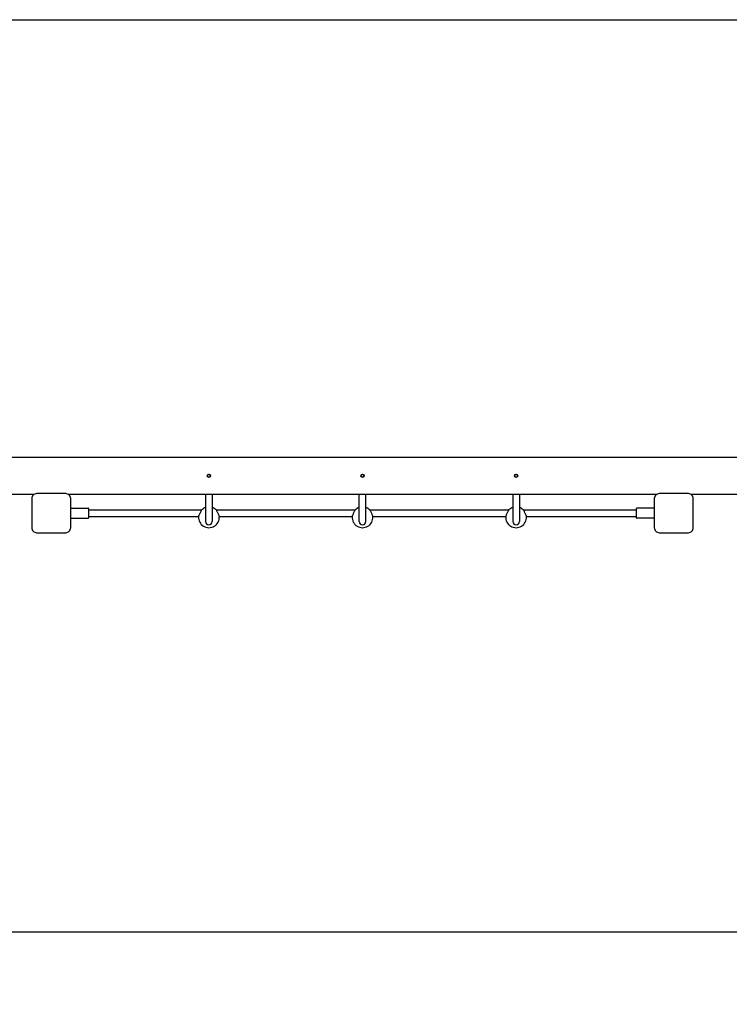
# Model space of a CAD drawing. Units: millimetres. Extents: x 82466 to 91135, y -5957 to 1301.
# Drawn here: x 86382 to 88092, y -3561 to -1190 of the extents above; entities that cross this region are included whole.
import ezdxf

# ---------------------------------------------------------------- set-up
doc = ezdxf.new("R2010")
doc.units = ezdxf.units.MM
doc.header["$LTSCALE"] = 70
doc.layers.add('Widoczne (ISO)', color=7, linetype='Continuous', lineweight=25)
doc.styles.get("Standard").update_dxf_attribs({"font": 'tahoma.ttf'})
doc.dimstyles.get("Standard").update_dxf_attribs({"dimtxt": 0.18, "dimasz": 0.18, "dimexe": 0.18, "dimexo": 0.0625, "dimgap": 0.09, "dimtad": 0, "dimtih": 1, "dimtoh": 1, "dimdec": 4, "dimzin": 0, "dimdsep": 46, "dimtxsty": 'Standard', "dimcen": 0.09, "dimadec": 0, "dimazin": 0, "dimtfac": 1, "dimtdec": 4, "dimtofl": 0, "dimtmove": 0, "dimatfit": 3, "dimfxl": 1, "dimtolj": 1, "dimtzin": 0, "dimarcsym": 0})

# ---------------------------------------------------------------- blocks, each defined once
blk = doc.blocks.new('*D21')
at = {"color": 0, "lineweight": -2}
for p, q in [((88468.1, -2427.2), (88468.1, -5957.3)), ((85198.1, -3376.3), (85198.1, -5957.3)), ((85498.1, -5757.3), (88168.1, -5757.3))]:
    blk.add_line(p, q, dxfattribs=at)
at = {"color": 0}
for points in [[(85498.1, -5707.3), (85498.1, -5807.3), (85198.1, -5757.3)], [(88168.1, -5807.3), (88168.1, -5707.3), (88468.1, -5757.3)]]:
    blk.add_solid(points, dxfattribs=at)
at = {"layer": 'Defpoints', "color": 0}
for p in [(88468.1, -2427.2), (85198.1, -3376.3), (88468.1, -5757.3)]:
    blk.add_point(p, dxfattribs=at)
at = {"color": 0, "insert": (86833.1, -5396.8), "char_height": 500, "attachment_point": 5}
blk.add_mtext('\\A1;\\fArial|b1|i0|c238|p0;3,30m', dxfattribs=at)
blk = doc.blocks.new('*D22')
at = {"color": 0, "lineweight": -2}
for p, q in [((86013.2, -1190.1), (91135.2, -1190.1)), ((90935.2, -3086.3), (90935.2, -1490.1)), ((86013.2, -3386.3), (91135.2, -3386.3))]:
    blk.add_line(p, q, dxfattribs=at)
at = {"color": 0}
for points in [[(90985.2, -1490.1), (90885.2, -1490.1), (90935.2, -1190.1)], [(90885.2, -3086.3), (90985.2, -3086.3), (90935.2, -3386.3)]]:
    blk.add_solid(points, dxfattribs=at)
at = {"layer": 'Defpoints', "color": 0}
for p in [(86013.1, -1190.1), (90935.2, -1190.1), (86013.1, -3386.3)]:
    blk.add_point(p, dxfattribs=at)
at = {"color": 0, "insert": (90574.7, -2288.2), "char_height": 500, "attachment_point": 5, "rotation": 90}
blk.add_mtext('\\A1;\\fArial|b1|i0|c238|p0;2,20m', dxfattribs=at)

msp = doc.modelspace()

# ---------------------------------------------------------------- linework, layer by layer
at = {"layer": 'Widoczne (ISO)'}
for p, q in [((86178.1, -2243.2), (88448.1, -2243.2)), ((86416.5, -2333.2), (86178.1, -2333.2)), ((86411.1, -2343.2), (86411.1, -2413.2)), ((86493.1, -2331.2), (86423.1, -2331.2)), ((87916.5, -2333.2), (86499.8, -2333.2)), ((86505.1, -2413.2), (86505.1, -2343.2)), ((86830.1, -2333.2), (86830.1, -2398.2)), ((86846.1, -2333.2), (86846.1, -2398.2)), ((87200.1, -2398.2), (87200.1, -2333.2)), ((87216.1, -2398.2), (87216.1, -2333.2)), ((87570.1, -2333.2), (87570.1, -2398.2)), ((87586.1, -2333.2), (87586.1, -2398.2)), ((87911.1, -2343.2), (87911.1, -2413.2)), ((87993.1, -2331.2), (87923.1, -2331.2)), ((88362.1, -2333.2), (87999.8, -2333.2)), ((88005.1, -2413.2), (88005.1, -2343.2)), ((86505.1, -2366.2), (86547.1, -2366.2)), ((86549.1, -2388.2), (86549.1, -2368.2)), ((86549.1, -2370.2), (86820.9, -2370.2)), ((86855.4, -2370.2), (87190.9, -2370.2)), ((87225.4, -2370.2), (87560.9, -2370.2)), ((87595.4, -2370.2), (87867.1, -2370.2)), ((87867.1, -2368.2), (87867.1, -2388.2)), ((87911.1, -2366.2), (87869.1, -2366.2)), ((86505.1, -2390.2), (86547.1, -2390.2)), ((86549.1, -2386.2), (86813.3, -2386.2)), ((86863, -2386.2), (87183.3, -2386.2)), ((87233, -2386.2), (87553.3, -2386.2)), ((87603, -2386.2), (87867.1, -2386.2)), ((87911.1, -2390.2), (87869.1, -2390.2)), ((86423.1, -2425.2), (86493.1, -2425.2)), ((87923.1, -2425.2), (87993.1, -2425.2))]:
    msp.add_line(p, q, dxfattribs=at)
for centre, radius in [((86838.1, -2288.2), 4), ((86838.1, -2288.2), 3.5), ((87208.1, -2288.2), 4), ((87208.1, -2288.2), 3.5), ((87578.1, -2288.2), 4), ((87578.1, -2288.2), 3.5)]:
    msp.add_circle(centre, radius, dxfattribs=at)
for centre, radius, start, end in [((86547.1, -2368.2), 2, 0, 90), ((86838.1, -2388.2), 25, 108.6629, 133.1136), ((86838.1, -2388.2), 25, 46.8864, 71.3371), ((87208.1, -2388.2), 25, 108.6629, 133.1136), ((87208.1, -2388.2), 25, 46.8864, 71.3371), ((87578.1, -2388.2), 25, 108.6629, 133.1136), ((87578.1, -2388.2), 25, 46.8864, 71.3371), ((87869.1, -2368.2), 2, 90, 180), ((86547.1, -2388.2), 2, 270, 0), ((86838.1, -2388.2), 25, 175.986, 4.014), ((87208.1, -2388.2), 25, 175.986, 4.014), ((87578.1, -2388.2), 25, 175.986, 4.014), ((87869.1, -2388.2), 2, 180, 270), ((86838.1, -2398.2), 8, 180, 0), ((87208.1, -2398.2), 8, 180, 0), ((87578.1, -2398.2), 8, 180, 0)]:
    msp.add_arc(centre, radius, start, end, dxfattribs=at)
for points, knots in [([(86423.1, -2331.2), (86423.1, -2331.2), (86423.1, -2331.2), (86421.6, -2331.2), (86420, -2331.5), (86417.1, -2332.7), (86415.7, -2333.6), (86414.6, -2334.7), (86413.6, -2335.8), (86412.7, -2337.1), (86411.4, -2340), (86411.1, -2341.6), (86411.1, -2343.1), (86411.1, -2343.2), (86411.1, -2343.2)], [6.396479, 6.396479, 6.396479, 6.396479, 6.401197, 6.401197, 6.85277, 6.85277, 7.304342, 7.304342, 7.304342, 7.755915, 7.755915, 8.207487, 8.207487, 8.212206, 8.212206, 8.212206, 8.212206]), ([(86505.1, -2343.2), (86505.1, -2343.2), (86505.1, -2343.1), (86505.1, -2341.6), (86504.8, -2340), (86503.6, -2337.1), (86502.7, -2335.8), (86501.6, -2334.7), (86500.5, -2333.6), (86499.2, -2332.7), (86496.3, -2331.5), (86494.7, -2331.2), (86493.2, -2331.2), (86493.1, -2331.2), (86493.1, -2331.2)], [6.396479, 6.396479, 6.396479, 6.396479, 6.401197, 6.401197, 6.85277, 6.85277, 7.304342, 7.304342, 7.304342, 7.755915, 7.755915, 8.207487, 8.207487, 8.212206, 8.212206, 8.212206, 8.212206]), ([(87923.1, -2331.2), (87923.1, -2331.2), (87923.1, -2331.2), (87921.6, -2331.2), (87920, -2331.5), (87917.1, -2332.7), (87915.7, -2333.6), (87914.6, -2334.7), (87913.6, -2335.8), (87912.7, -2337.1), (87911.4, -2340), (87911.1, -2341.6), (87911.1, -2343.1), (87911.1, -2343.2), (87911.1, -2343.2)], [6.396479, 6.396479, 6.396479, 6.396479, 6.401197, 6.401197, 6.85277, 6.85277, 7.304342, 7.304342, 7.304342, 7.755915, 7.755915, 8.207487, 8.207487, 8.212206, 8.212206, 8.212206, 8.212206]), ([(88005.1, -2343.2), (88005.1, -2343.2), (88005.1, -2343.1), (88005.1, -2341.6), (88004.8, -2340), (88003.6, -2337.1), (88002.7, -2335.8), (88001.6, -2334.7), (88000.5, -2333.6), (87999.2, -2332.7), (87996.3, -2331.5), (87994.7, -2331.2), (87993.2, -2331.2), (87993.1, -2331.2), (87993.1, -2331.2)], [6.396479, 6.396479, 6.396479, 6.396479, 6.401197, 6.401197, 6.85277, 6.85277, 7.304342, 7.304342, 7.304342, 7.755915, 7.755915, 8.207487, 8.207487, 8.212206, 8.212206, 8.212206, 8.212206]), ([(86816.7, -2378.2), (86817.2, -2377.1), (86817.8, -2376), (86818.8, -2373.9), (86819.3, -2373), (86820.1, -2371.5), (86820.5, -2370.9), (86820.9, -2370.1), (86821, -2369.9), (86821, -2369.9)], [0, 0, 0, 0, 0.350324, 0.350324, 0.700647, 0.700647, 1.010972, 1.010972, 1.321297, 1.321297, 1.321297, 1.321297]), ([(86855.2, -2369.9), (86855.2, -2369.9), (86855.3, -2370.1), (86855.8, -2370.9), (86856.1, -2371.5), (86856.9, -2373), (86857.4, -2373.9), (86858.5, -2376), (86859, -2377.1), (86859.5, -2378.2)], [3.922127, 3.922127, 3.922127, 3.922127, 4.232451, 4.232451, 4.542776, 4.542776, 4.8931, 4.8931, 5.243423, 5.243423, 5.243423, 5.243423]), ([(87186.7, -2378.2), (87187.2, -2377.1), (87187.8, -2376), (87188.8, -2373.9), (87189.3, -2373), (87190.1, -2371.5), (87190.5, -2370.9), (87190.9, -2370.1), (87191, -2369.9), (87191, -2369.9)], [0, 0, 0, 0, 0.350324, 0.350324, 0.700647, 0.700647, 1.010972, 1.010972, 1.321297, 1.321297, 1.321297, 1.321297]), ([(87225.2, -2369.9), (87225.2, -2369.9), (87225.3, -2370.1), (87225.8, -2370.9), (87226.1, -2371.5), (87226.9, -2373), (87227.4, -2373.9), (87228.5, -2376), (87229, -2377.1), (87229.5, -2378.2)], [3.922127, 3.922127, 3.922127, 3.922127, 4.232451, 4.232451, 4.542776, 4.542776, 4.8931, 4.8931, 5.243423, 5.243423, 5.243423, 5.243423]), ([(87556.7, -2378.2), (87557.2, -2377.1), (87557.8, -2376), (87558.8, -2373.9), (87559.3, -2373), (87560.1, -2371.5), (87560.5, -2370.9), (87560.9, -2370.1), (87561, -2369.9), (87561, -2369.9)], [0, 0, 0, 0, 0.350324, 0.350324, 0.700647, 0.700647, 1.010972, 1.010972, 1.321297, 1.321297, 1.321297, 1.321297]), ([(87595.2, -2369.9), (87595.2, -2369.9), (87595.3, -2370.1), (87595.8, -2370.9), (87596.1, -2371.5), (87596.9, -2373), (87597.4, -2373.9), (87598.5, -2376), (87599, -2377.1), (87599.5, -2378.2)], [3.922127, 3.922127, 3.922127, 3.922127, 4.232451, 4.232451, 4.542776, 4.542776, 4.8931, 4.8931, 5.243423, 5.243423, 5.243423, 5.243423]), ([(86813.2, -2386.4), (86813.2, -2386.4), (86813.3, -2386.2), (86813.6, -2385.4), (86813.8, -2384.8), (86814.5, -2383.3), (86814.9, -2382.4), (86815.8, -2380.3), (86816.3, -2379.2), (86816.7, -2378.2)], [3.943008, 3.943008, 3.943008, 3.943008, 4.251995, 4.251995, 4.560982, 4.560982, 4.902203, 4.902203, 5.243423, 5.243423, 5.243423, 5.243423]), ([(86859.5, -2378.2), (86860, -2379.2), (86860.5, -2380.3), (86861.4, -2382.4), (86861.8, -2383.3), (86862.4, -2384.8), (86862.7, -2385.4), (86863, -2386.2), (86863.1, -2386.4), (86863.1, -2386.4)], [0, 0, 0, 0, 0.341221, 0.341221, 0.682441, 0.682441, 0.991428, 0.991428, 1.300415, 1.300415, 1.300415, 1.300415]), ([(87183.2, -2386.4), (87183.2, -2386.4), (87183.3, -2386.2), (87183.6, -2385.4), (87183.8, -2384.8), (87184.5, -2383.3), (87184.9, -2382.4), (87185.8, -2380.3), (87186.3, -2379.2), (87186.7, -2378.2)], [3.943008, 3.943008, 3.943008, 3.943008, 4.251995, 4.251995, 4.560982, 4.560982, 4.902203, 4.902203, 5.243423, 5.243423, 5.243423, 5.243423]), ([(87229.5, -2378.2), (87230, -2379.2), (87230.5, -2380.3), (87231.4, -2382.4), (87231.8, -2383.3), (87232.4, -2384.8), (87232.7, -2385.4), (87233, -2386.2), (87233.1, -2386.4), (87233.1, -2386.4)], [0, 0, 0, 0, 0.341221, 0.341221, 0.682441, 0.682441, 0.991428, 0.991428, 1.300415, 1.300415, 1.300415, 1.300415]), ([(87553.2, -2386.4), (87553.2, -2386.4), (87553.3, -2386.2), (87553.6, -2385.4), (87553.8, -2384.8), (87554.5, -2383.3), (87554.9, -2382.4), (87555.8, -2380.3), (87556.3, -2379.2), (87556.7, -2378.2)], [3.943008, 3.943008, 3.943008, 3.943008, 4.251995, 4.251995, 4.560982, 4.560982, 4.902203, 4.902203, 5.243423, 5.243423, 5.243423, 5.243423]), ([(87599.5, -2378.2), (87600, -2379.2), (87600.5, -2380.3), (87601.4, -2382.4), (87601.8, -2383.3), (87602.4, -2384.8), (87602.7, -2385.4), (87603, -2386.2), (87603.1, -2386.4), (87603.1, -2386.4)], [0, 0, 0, 0, 0.341221, 0.341221, 0.682441, 0.682441, 0.991428, 0.991428, 1.300415, 1.300415, 1.300415, 1.300415]), ([(86411.1, -2413.2), (86411.1, -2413.2), (86411.1, -2413.2), (86411.1, -2414.7), (86411.4, -2416.3), (86412.7, -2419.3), (86413.6, -2420.6), (86414.6, -2421.7), (86415.7, -2422.7), (86417.1, -2423.6), (86420, -2424.9), (86421.6, -2425.2), (86423.1, -2425.2), (86423.1, -2425.2), (86423.1, -2425.2)], [6.396479, 6.396479, 6.396479, 6.396479, 6.401197, 6.401197, 6.85277, 6.85277, 7.304342, 7.304342, 7.304342, 7.755915, 7.755915, 8.207487, 8.207487, 8.212206, 8.212206, 8.212206, 8.212206]), ([(86493.1, -2425.2), (86493.1, -2425.2), (86493.2, -2425.2), (86494.7, -2425.2), (86496.3, -2424.9), (86499.2, -2423.6), (86500.5, -2422.7), (86501.6, -2421.7), (86502.7, -2420.6), (86503.6, -2419.3), (86504.8, -2416.3), (86505.1, -2414.7), (86505.1, -2413.2), (86505.1, -2413.2), (86505.1, -2413.2)], [6.396479, 6.396479, 6.396479, 6.396479, 6.401197, 6.401197, 6.85277, 6.85277, 7.304342, 7.304342, 7.304342, 7.755915, 7.755915, 8.207487, 8.207487, 8.212206, 8.212206, 8.212206, 8.212206]), ([(87911.1, -2413.2), (87911.1, -2413.2), (87911.1, -2413.2), (87911.1, -2414.7), (87911.4, -2416.3), (87912.7, -2419.3), (87913.6, -2420.6), (87914.6, -2421.7), (87915.7, -2422.7), (87917.1, -2423.6), (87920, -2424.9), (87921.6, -2425.2), (87923.1, -2425.2), (87923.1, -2425.2), (87923.1, -2425.2)], [6.396479, 6.396479, 6.396479, 6.396479, 6.401197, 6.401197, 6.85277, 6.85277, 7.304342, 7.304342, 7.304342, 7.755915, 7.755915, 8.207487, 8.207487, 8.212206, 8.212206, 8.212206, 8.212206]), ([(87993.1, -2425.2), (87993.1, -2425.2), (87993.2, -2425.2), (87994.7, -2425.2), (87996.3, -2424.9), (87999.2, -2423.6), (88000.5, -2422.7), (88001.6, -2421.7), (88002.7, -2420.6), (88003.6, -2419.3), (88004.8, -2416.3), (88005.1, -2414.7), (88005.1, -2413.2), (88005.1, -2413.2), (88005.1, -2413.2)], [6.396479, 6.396479, 6.396479, 6.396479, 6.401197, 6.401197, 6.85277, 6.85277, 7.304342, 7.304342, 7.304342, 7.755915, 7.755915, 8.207487, 8.207487, 8.212206, 8.212206, 8.212206, 8.212206])]:
    msp.add_open_spline(points, degree=3, knots=knots, dxfattribs=at)

# ---------------------------------------------------------------- dimensions: what is measured, and where the dimension line sits
at = {"color": 116}
dim = msp.add_linear_dim(base=(90935.2, -1190.1), p1=(86013.1, -3386.3), p2=(86013.1, -1190.1), angle=90, text='\\fArial|b1|i0|c238|p0;2,20m', dimstyle='Standard', override={"dimtxt": 500, "dimasz": 300, "dimexe": 200, "dimgap": 54, "dimtad": 1, "dimtih": 0, "dimdec": 0, "dimtxsty": 'Standard'}, dxfattribs=at)
dim.commit()
dim.dimension.update_dxf_attribs({"geometry": '*D22', "text_midpoint": (90574.7, -2288.2)})
dim = msp.add_linear_dim(base=(88468.1, -5757.3), p1=(85198.1, -3376.3), p2=(88468.1, -2427.2), text='\\fArial|b1|i0|c238|p0;3,30m', dimstyle='Standard', override={"dimtxt": 500, "dimasz": 300, "dimexe": 200, "dimgap": 54, "dimtad": 1, "dimtih": 0, "dimdec": 0, "dimtxsty": 'Standard'}, dxfattribs=at)
dim.commit()
dim.dimension.update_dxf_attribs({"geometry": '*D21', "text_midpoint": (86833.1, -5396.8)})

doc.saveas('drawing.dxf')
